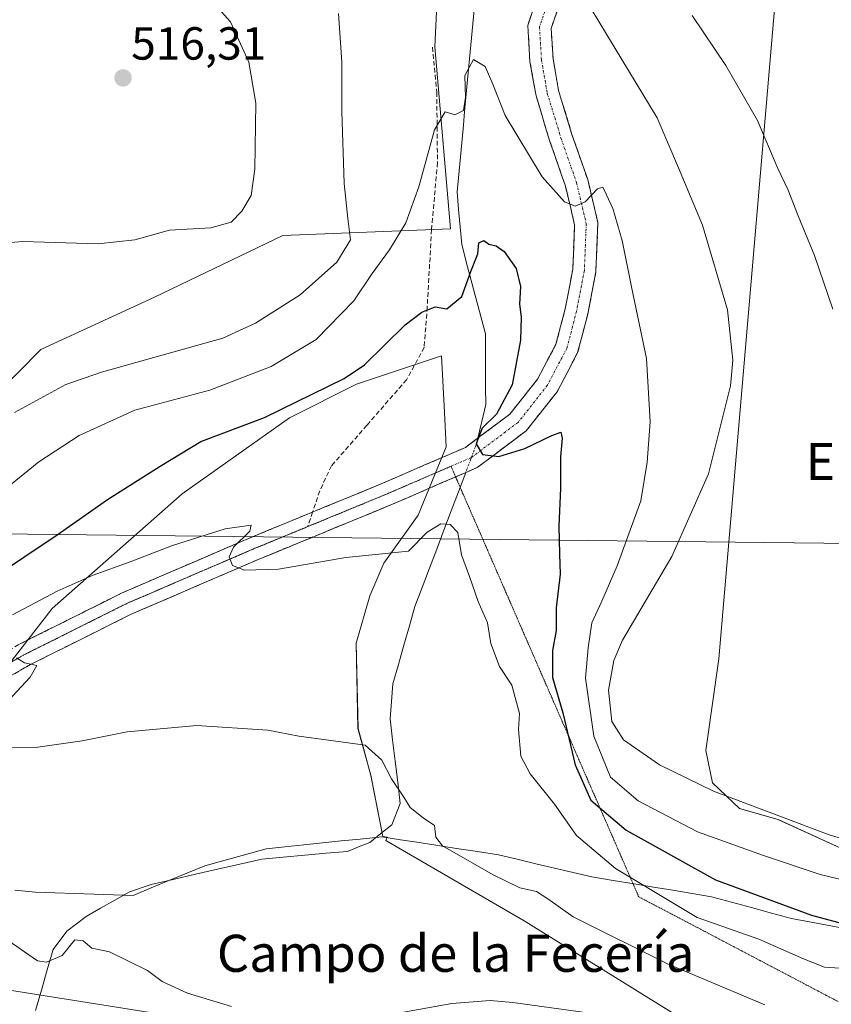
# Model space of a CAD drawing. Units: metres. Extents: x 627787 to 631239, y 4736556 to 4738933.
# Drawn here: x 628156 to 628331, y 4737021 to 4737233 of the extents above; entities that cross this region are included whole.
import ezdxf
from ezdxf.enums import TextEntityAlignment as Align

# ---------------------------------------------------------------- set-up
doc = ezdxf.new("R2010")
doc.units = ezdxf.units.M
doc.header["$MEASUREMENT"] = 0
for name, pattern in [('TRAZO_Y_PUNTO', [1, 0.5, -0.25, 0, -0.25]), ('TRAZOS2', [0.375, 0.25, -0.125]), ('TRAZOSX2', [1.5, 1, -0.5])]:
    doc.linetypes.add(name, pattern=pattern)
for name, color, linetype, lineweight in [('Camino', 19, 'TRAZOSX2', 0), ('Camino Cxs', 19, 'Continuous', 0), ('Camino eje', 19, 'TRAZO_Y_PUNTO', 0), ('Carátula', 7, 'Continuous', 5), ('Corriente natural lineal', 142, 'Continuous', 13), ('Corriente natural lineal oculto', 19, 'TRAZO_Y_PUNTO', 13), ('Cultivos herbáceos CxS', 92, 'Continuous', 0), ('Curva de nivel maestra', 36, 'Continuous', 30), ('Curva de nivel normal', 36, 'Continuous', 0), ('Municipio', 9, 'Continuous', 13), ('Municipio CxS', 142, 'Continuous', 0), ('Pastizal CxS', 92, 'Continuous', 0), ('Punto de cota en terreno', 7, 'Continuous', 0), ('Rótulo de punto de cota en terreno', 19, 'Continuous', 0), ('Senda', 19, 'TRAZOSX2', 0), ('Tendido', 6, 'Continuous', 0), ('Texto cartográfico', 19, 'Continuous', 0), ('Vía pecuaria eje', 92, 'TRAZOS2', 0)]:
    doc.layers.add(name, color=color, linetype=linetype, lineweight=lineweight)
doc.styles.add('Arial', font='txt', dxfattribs={"height": 0.2})

# ---------------------------------------------------------------- blocks, each defined once
blk = doc.blocks.new('*U150')
at = {"layer": 'Cultivos herbáceos CxS', "color": 92, "linetype": 'Continuous', "lineweight": 0}
for points in [[(628247.3183, 4737274.7475, 512.061), (628245.1333, 4737227.6749, 505.8808), (628248.5033, 4737188.3469, 501.1172), (628212.3173, 4737186.9373, 513.36), (628184.6419, 4737173.6341, 513.6971), (628160.1005, 4737162.3069, 510.8908), (628140.8151, 4737142.8293, 509.401), (628132.1249, 4737133.1113, 509.6963), (628111.9499, 4737125.6889, 512.3689), (628091.0585, 4737122.0641, 511.8345), (628066.9795, 4737119.0075, 510.9244), (628059.2647, 4737123.2901, 513.0652), (628022.4559, 4737181.6029, 514.7796), (628021.194, 4737183.3105, 514.7342), (628013.6182, 4737193.5619, 514.6502), (627995.6421, 4737217.8869, 514.7712), (627947.5607, 4737268.3313, 506.8788)], [(628143.9917, 4737082.5259, 489.989), (628162.5495, 4737106.4361, 491.0966), (628190.6191, 4737131.1863, 497.1555), (628213.7825, 4737147.5685, 498.4216), (628228.2425, 4737154.8681, 498.1183), (628246.5385, 4737160.9787, 498.2415), (628247.1901, 4737148.7649, 499.0469), (628247.5881, 4737141.3019, 499.6033), (628241.5465, 4737126.5561, 494.7838), (628234.1397, 4737116.2303, 493.9439), (628231.1105, 4737109.1751, 493.0182), (628228.1493, 4737098.9433, 491.7255), (628228.5379, 4737080.5233, 490.0793), (628231.2917, 4737070.4145, 489.6978), (628233.9029, 4737057.2189, 489.6431), (628234.8551, 4737057.0711, 489.6587), (628234.5669, 4737056.3131, 489.5277), (628264.4321, 4737039.0221, 487.097), (628332.8087, 4736996.5801, 484.4271)], [(628337.7785, 4737052.3579, 506.9187), (628319.1749, 4737060.8563, 508.28), (628310.8645, 4737063.2203, 507.7778), (628305.0289, 4737068.8145, 509.8014), (628303.6111, 4737075.7757, 512.4581), (628306.3713, 4737095.5349, 514.0031), (628320.1447, 4737255.9709, 518.237), (628315.6459, 4737258.4157, 517.8988), (628308.5669, 4737262.7129, 515.5278), (628302.7041, 4737269.5779, 513.9018), (628297.5119, 4737282.5847, 518.3908), (628295.0741, 4737288.6903, 520.8995), (628342.9363, 4737282.7079, 523.6833)]]:
    blk.add_polyline3d(points, dxfattribs=at)
blk = doc.blocks.new('*U184')
at = {"layer": 'Curva de nivel normal', "color": 36, "linetype": 'Continuous', "lineweight": 0}
blk.add_polyline3d([(628349.36, 4737043.97, 505), (628328.26, 4737049.02, 505), (628316.06, 4737053.08, 505), (628301.79, 4737058.25, 505), (628288.98, 4737064.88, 505), (628283.02, 4737070, 505), (628279.44, 4737078.85, 505), (628277.6, 4737091.41, 505), (628278.19, 4737097.93, 505), (628278.97, 4737103.33, 505), (628281.15, 4737107.99, 505), (628284.47, 4737115.66, 505), (628289.54, 4737129.66, 505), (628290.91, 4737137.99, 505), (628291.62, 4737146.68, 505), (628290.8, 4737160.34, 505), (628287.53, 4737175.82, 505), (628285.54, 4737185.83, 505), (628283.56, 4737192.75, 505), (628282.13, 4737195.68, 505), (628281.4, 4737197.38, 505), (628280.23, 4737197.01, 505), (628277.58, 4737194.22, 505), (628275.38, 4737193.25, 505), (628273.08, 4737194.19, 505), (628268.27, 4737199.58, 505), (628260.33, 4737212.81, 505), (628257.66, 4737219.55, 505), (628255.96, 4737223.4, 505), (628253.46, 4737224.93, 505), (628251.62, 4737221.48, 505), (628251.71, 4737216.67, 505), (628251.3, 4737213.88, 505), (628249.41, 4737212.99, 505), (628247.37, 4737213.64, 505), (628245.04, 4737209.75, 505), (628241.66, 4737197.44, 505), (628238.85, 4737189.67, 505), (628235.34, 4737183.83, 505), (628231.61, 4737178.69, 505), (628227.66, 4737172.83, 505), (628219.48, 4737164.51, 505), (628209.78, 4737158.64, 505), (628196.55, 4737153.52, 505), (628180.37, 4737149.24, 505), (628168.36, 4737143.77, 505), (628159.69, 4737138.05, 505), (628147.33, 4737128.18, 505)], dxfattribs=at)
blk = doc.blocks.new('*U185')
at = {"layer": 'Curva de nivel normal', "color": 36, "linetype": 'Continuous', "lineweight": 0}
for points in [[(628349.3, 4737051.98, 510), (628330.22, 4737057.56, 510), (628305.26, 4737067, 510), (628293.6, 4737072.67, 510), (628285.86, 4737078.08, 510), (628283.35, 4737082.06, 510), (628282.61, 4737088.8, 510), (628283.74, 4737095.17, 510), (628285.65, 4737099.58, 510), (628296.26, 4737117.66, 510), (628304.2, 4737135.51, 510), (628308.95, 4737154.51, 510), (628309.41, 4737160.03, 510), (628308.3, 4737170.87, 510), (628302.86, 4737189.16, 510), (628297.69, 4737201.56, 510), (628293.08, 4737212.32, 510), (628285.45, 4737224.94, 510), (628278.88, 4737235.84, 510)], [(628224.35, 4737234.8, 510), (628225.04, 4737224.34, 510), (628225.08, 4737213.66, 510), (628225.53, 4737198.13, 510), (628226.32, 4737190.59, 510), (628226.93, 4737186, 510), (628223.98, 4737181.2, 510), (628216.09, 4737174.13, 510), (628206.43, 4737168.02, 510), (628199.37, 4737164.74, 510), (628173.22, 4737157.42, 510), (628165.51, 4737154.73, 510), (628154.38, 4737148.74, 510)]]:
    blk.add_polyline3d(points, dxfattribs=at)
blk = doc.blocks.new('*U189')
at = {"layer": 'Curva de nivel normal', "color": 36, "linetype": 'Continuous', "lineweight": 0}
for points in [[(628146.67, 4737184.8, 515), (628156.21, 4737185.63, 515), (628172.49, 4737185.1, 515), (628180.36, 4737185.99, 515), (628187.89, 4737188.04, 515), (628196.8, 4737188.58, 515), (628201.14, 4737189.81, 515), (628203.44, 4737192.15, 515), (628205.49, 4737195.52, 515), (628206.28, 4737201.26, 515), (628206.46, 4737215.48, 515), (628205.01, 4737224.32, 515), (628201.01, 4737233.06, 515), (628194.41, 4737240.47, 515)], [(628300.64, 4737234.37, 515), (628307.89, 4737223.63, 515), (628314.78, 4737211.73, 515), (628319.15, 4737201.36, 515), (628321.38, 4737196.67, 515), (628323.54, 4737191.15, 515), (628327.04, 4737182.62, 515), (628330.98, 4737171.01, 515)]]:
    blk.add_polyline3d(points, dxfattribs=at)
blk = doc.blocks.new('*U198')
at = {"layer": 'Curva de nivel normal', "color": 36, "linetype": 'Continuous', "lineweight": 0}
for points in [[(628153.03, 4737034.76, 485), (628159.36, 4737030.37, 485), (628161.34, 4737030.08, 485), (628164.72, 4737031.56, 485), (628167.45, 4737034.88, 485), (628169.24, 4737034.69, 485), (628171.1, 4737033.09, 485), (628174.89, 4737032.34, 485), (628183.08, 4737028.26, 485), (628186.3, 4737025.92, 485), (628191.76, 4737023.39, 485), (628201.24, 4737020.53, 485)], [(628234.37, 4737018.55, 485), (628248.82, 4737021.16, 485), (628257.03, 4737021.82, 485), (628261.94, 4737021.4, 485), (628282.3, 4737018.59, 485)]]:
    blk.add_polyline3d(points, dxfattribs=at)
blk = doc.blocks.new('*U199')
at = {"layer": 'Curva de nivel normal', "color": 36, "linetype": 'Continuous', "lineweight": 0}
blk.add_polyline3d([(628153.98, 4737105.08, 495), (628163.65, 4737110.13, 495), (628171.39, 4737113.6, 495), (628179.38, 4737116.48, 495), (628188.53, 4737120.03, 495), (628199.91, 4737123.61, 495), (628205.47, 4737124.43, 495), (628205.18, 4737123.08, 495), (628201.67, 4737119.67, 495), (628200.71, 4737117.56, 495), (628201.48, 4737115.72, 495), (628204.02, 4737114.67, 495), (628211.41, 4737114.91, 495), (628225.88, 4737117.41, 495), (628239.44, 4737118.8, 495), (628243.5, 4737122.86, 495), (628246.43, 4737124.66, 495), (628248.45, 4737124.57, 495), (628250.07, 4737122.84, 495), (628250.84, 4737117.99, 495), (628252.61, 4737113.33, 495), (628254.44, 4737107.93, 495), (628256.5, 4737103.31, 495), (628257.17, 4737098.88, 495), (628259.06, 4737093.9, 495), (628261.7, 4737089.84, 495), (628263.42, 4737083.76, 495), (628263.16, 4737080.33, 495), (628263.71, 4737074.58, 495), (628265.67, 4737070.74, 495), (628270.93, 4737064.21, 495), (628275.71, 4737057.42, 495), (628284.07, 4737050.3, 495), (628301.7, 4737039.75, 495), (628315.05, 4737035.03, 495), (628324.64, 4737030.8, 495), (628329.24, 4737029.02, 495), (628332.58, 4737028.79, 495)], dxfattribs=at)
blk = doc.blocks.new('*U205')
at = {"layer": 'Curva de nivel normal', "color": 36, "linetype": 'Continuous', "lineweight": 0}
for points in [[(628154.86, 4737095.8, 490), (628156.58, 4737094.66, 490), (628159.26, 4737094.14, 490), (628157.8, 4737091.57, 490), (628149.26, 4737082.46, 490)], [(628151.13, 4737076.41, 490), (628159.47, 4737076.47, 490), (628169.03, 4737077.85, 490), (628178.71, 4737079.8, 490), (628193.74, 4737081.13, 490), (628209.05, 4737080.15, 490), (628215.75, 4737078.87, 490), (628222.2, 4737078.02, 490), (628230.08, 4737076.95, 490), (628233.7, 4737073.65, 490), (628235.78, 4737069.65, 490), (628238.44, 4737065.73, 490), (628239.83, 4737063.45, 490), (628242.59, 4737061.22, 490), (628245.04, 4737059.6, 490), (628245.34, 4737057.03, 490), (628246.77, 4737055.17, 490), (628257.72, 4737048.97, 490), (628263.43, 4737046.14, 490), (628267.03, 4737045.34, 490), (628269.48, 4737043.77, 490), (628274.94, 4737039.85, 490), (628295.3, 4737029.75, 490), (628316.33, 4737020.91, 490)]]:
    blk.add_polyline3d(points, dxfattribs=at)
blk = doc.blocks.new('*U217')
at = {"layer": 'Curva de nivel maestra', "color": 36, "linetype": 'Continuous', "lineweight": 30}
blk.add_polyline3d([(628149.14, 4737112.67, 500), (628163.6, 4737122.29, 500), (628174.47, 4737129.94, 500), (628185.83, 4737137.14, 500), (628194.64, 4737142.44, 500), (628208.37, 4737147.66, 500), (628225.54, 4737156.08, 500), (628229.91, 4737159.04, 500), (628238.74, 4737167.66, 500), (628242.29, 4737170.39, 500), (628245.2, 4737171.54, 500), (628247.7, 4737171.09, 500), (628250.94, 4737173.78, 500), (628252.91, 4737179.15, 500), (628254.37, 4737182.95, 500), (628254.58, 4737185.32, 500), (628255.71, 4737185.86, 500), (628256.78, 4737185.07, 500), (628258.39, 4737184.68, 500), (628260.1, 4737183.44, 500), (628262.65, 4737179.8, 500), (628263.58, 4737175.95, 500), (628263.39, 4737172.07, 500), (628263.74, 4737169.33, 500), (628263.61, 4737164.33, 500), (628261.78, 4737154.66, 500), (628258.4, 4737148.33, 500), (628255.36, 4737145.33, 500), (628254.05, 4737141.95, 500), (628255.42, 4737139.69, 500), (628258.94, 4737139.23, 500), (628264.53, 4737140.94, 500), (628270.36, 4737143.78, 500), (628272.28, 4737144.44, 500), (628272.6, 4737143.16, 500), (628272.24, 4737139.17, 500), (628272.27, 4737132.38, 500), (628271.9, 4737124.17, 500), (628271.99, 4737118.2, 500), (628272.18, 4737113.81, 500), (628271.28, 4737106.53, 500), (628271.28, 4737101.66, 500), (628270.48, 4737097.33, 500), (628270.49, 4737091.56, 500), (628272.73, 4737083.92, 500), (628275.39, 4737072.68, 500), (628278.79, 4737065.08, 500), (628286.41, 4737058.59, 500), (628305.68, 4737047.88, 500), (628326.38, 4737040.22, 500), (628336.84, 4737037.46, 500)], dxfattribs=at)
blk = doc.blocks.new('5PATER')
at = {"layer": 'Carátula', "linetype": 'Continuous', "lineweight": 5}
h = blk.add_hatch(color=250, dxfattribs=at)
edge = h.paths.add_edge_path()
edge.add_ellipse((0, 0.01), major_axis=(-1.33, -1.34), ratio=0.999422, start_angle=0, end_angle=360)

msp = doc.modelspace()

# ---------------------------------------------------------------- linework, layer by layer
at = {"layer": 'Camino', "color": 19, "linetype": 'TRAZOSX2', "lineweight": 0}
for points in [[(628218.74, 4737127.23), (628233.51, 4737133.31), (628251.73, 4737141.18), (628261.32, 4737148.38), (628267.29, 4737155.93), (628271.25, 4737163.46), (628273.26, 4737171.09), (628274.89, 4737179.66), (628275.29, 4737189.22), (628273.3, 4737197.6), (628269.96, 4737207.2), (628266.96, 4737217.06), (628265.64, 4737224.5), (628265.18, 4737232.28), (628267.88, 4737240.37), (628271.42, 4737249.2), (628277.36, 4737256.52), (628284.09, 4737261.01), (628292.32, 4737265.34), (628300.4, 4737268.48), (628308.43, 4737268.93), (628315.54, 4737268.93), (628322.94, 4737267.08), (628330.92, 4737262.2)], [(628336.17, 4737252.12), (628328.13, 4737258.04), (628320.98, 4737262.41), (628314.92, 4737263.93), (628308.57, 4737263.93), (628301.47, 4737263.53), (628294.4, 4737260.78), (628286.65, 4737256.7), (628280.77, 4737252.78), (628275.78, 4737246.64), (628272.58, 4737238.65), (628270.23, 4737231.61), (628270.62, 4737225.08), (628271.83, 4737218.23), (628274.71, 4737208.75), (628278.1, 4737199), (628280.31, 4737189.71), (628279.87, 4737179.09), (628278.14, 4737169.99), (628275.94, 4737161.64), (628271.5, 4737153.19), (628264.84, 4737144.77), (628254.25, 4737136.82), (628249.61, 4737134.82)], [(628249.61, 4737134.82), (628235.46, 4737128.71), (628206.86, 4737116.93), (628179.61, 4737105.19), (628157.86, 4737094.32), (628145.42, 4737087.27), (628135.13, 4737079.86), (628126.84, 4737072.4), (628118.7, 4737064.67), (628112.63, 4737054.55), (628108.53, 4737045.94), (628104.45, 4737034.51), (628103.99, 4737026.49), (628104.06, 4737017.27), (628104.95, 4737011.81), (628106.32, 4737008.84)], [(628090.95, 4737010.79), (628093.28, 4737014.27), (628096.42, 4737020.82), (628098.28, 4737027.51), (628099.58, 4737035.75), (628103.91, 4737047.86), (628108.22, 4737056.92), (628114.76, 4737067.82), (628123.45, 4737076.07), (628131.98, 4737083.76), (628142.72, 4737091.48), (628155.51, 4737098.73), (628177.5, 4737109.73), (628204.92, 4737121.54), (628218.74, 4737127.23)]]:
    msp.add_lwpolyline(points, dxfattribs=at)
at = {"layer": 'Camino Cxs', "color": 19, "linetype": 'Continuous', "lineweight": 0}
for points in [[(628271.41, 4737235.13, 508.51), (628270.23, 4737231.61, 508.15), (628270.42, 4737228.35, 507.83), (628270.62, 4737225.08, 507.52), (628271.22, 4737221.66, 507.22), (628271.83, 4737218.23, 506.97), (628273.27, 4737213.49, 506.48), (628274.71, 4737208.75, 506.01), (628275.84, 4737205.5, 505.7), (628276.97, 4737202.25, 505.47), (628278.1, 4737199, 505.21), (628279.21, 4737194.35, 504.79), (628280.31, 4737189.71, 504.38), (628280.17, 4737186.17, 504.14), (628280.02, 4737182.63, 503.87), (628279.87, 4737179.09, 503.56), (628279.01, 4737174.54, 503.19), (628278.14, 4737169.99, 502.79), (628277.04, 4737165.81, 502.52), (628275.94, 4737161.64, 502.11), (628273.72, 4737157.42, 501.76), (628271.5, 4737153.19, 501.51), (628269.28, 4737150.38, 501.15), (628267.06, 4737147.58, 500.88), (628264.84, 4737144.77, 500.54), (628261.31, 4737142.12, 500.22), (628257.78, 4737139.47, 499.91), (628254.25, 4737136.82, 499.41), (628250.49, 4737135.2, 499.18), (628246.73, 4737133.58, 499.01), (628242.98, 4737131.95, 498.47), (628239.22, 4737130.33, 498.17), (628235.46, 4737128.71, 497.98), (628231.37, 4737127.02, 497.56), (628227.29, 4737125.34, 497.17), (628223.2, 4737123.66, 496.85), (628219.12, 4737121.98, 496.31), (628215.03, 4737120.3, 495.95), (628210.94, 4737118.61, 495.72), (628206.86, 4737116.93, 495.21), (628202.32, 4737114.97, 494.78), (628197.77, 4737113.02, 494.4), (628193.23, 4737111.06, 493.81), (628188.69, 4737109.11, 493.39), (628184.15, 4737107.15, 493.09), (628179.61, 4737105.19, 492.47), (628175.26, 4737103.02, 492.14), (628170.91, 4737100.84, 491.59), (628166.56, 4737098.67, 490.89), (628162.21, 4737096.49, 490.59), (628157.86, 4737094.32, 489.87), (628153.71, 4737091.97, 489.56)], [(628155.51, 4737098.73, 489.98), (628159.91, 4737100.93, 490.5), (628164.3, 4737103.13, 491), (628168.7, 4737105.33, 491.7), (628173.1, 4737107.53, 491.8), (628177.5, 4737109.73, 492.52), (628182.07, 4737111.7, 492.86), (628186.64, 4737113.67, 493.55), (628191.21, 4737115.63, 493.82), (628195.78, 4737117.6, 494.22), (628200.35, 4737119.57, 494.78), (628204.92, 4737121.54, 495.03), (628209, 4737123.22, 495.44), (628213.09, 4737124.9, 495.96), (628217.17, 4737126.59, 496.35), (628221.26, 4737128.27, 496.83), (628225.34, 4737129.95, 497.17), (628229.43, 4737131.63, 497.52), (628233.51, 4737133.31, 498.01), (628238.07, 4737135.28, 498.45), (628242.62, 4737137.25, 498.87), (628247.17, 4737139.21, 499.28), (628251.73, 4737141.18, 499.73), (628254.93, 4737143.58, 500.01), (628258.12, 4737145.98, 499.83), (628261.32, 4737148.38, 500.55), (628264.3, 4737152.15, 500.39), (628267.29, 4737155.93, 501.44), (628269.27, 4737159.7, 501.68), (628271.25, 4737163.46, 502.09), (628272.26, 4737167.28, 502.43), (628273.26, 4737171.09, 502.77), (628274.08, 4737175.38, 503.17), (628274.89, 4737179.66, 503.6), (628275.09, 4737184.44, 504.07), (628275.29, 4737189.22, 504.48), (628274.29, 4737193.41, 504.77), (628273.3, 4737197.6, 505.16), (628272.18, 4737200.8, 505.47), (628271.07, 4737204, 505.78), (628269.96, 4737207.2, 506.07), (628268.96, 4737210.48, 506.38), (628267.96, 4737213.77, 506.65), (628266.96, 4737217.06, 506.96), (628266.3, 4737220.78, 507.32), (628265.64, 4737224.5, 507.62), (628265.41, 4737228.39, 507.9), (628265.18, 4737232.28, 508.18), (628266.53, 4737236.32, 508.62)]]:
    msp.add_polyline3d(points, dxfattribs=at)
at = {"layer": 'Camino eje', "color": 19, "linetype": 'TRAZO_Y_PUNTO', "lineweight": 0}
for points in [[(628337.52, 4737254.23), (628329.53, 4737260.12), (628321.96, 4737264.74), (628315.23, 4737266.43), (628308.5, 4737266.43), (628300.93, 4737266.01), (628293.36, 4737263.06), (628285.37, 4737258.86), (628279.06, 4737254.65), (628273.6, 4737247.92), (628270.23, 4737239.51), (628267.71, 4737231.94), (628268.13, 4737224.79), (628269.39, 4737217.64), (628272.33, 4737207.97), (628275.7, 4737198.3), (628277.8, 4737189.47), (628277.38, 4737179.37), (628275.7, 4737170.54), (628273.6, 4737162.55), (628269.39, 4737154.56), (628263.08, 4737146.57), (628252.99, 4737139), (628248.61, 4737137.11)], [(628248.61, 4737137.11), (628245.08, 4737135.59), (628241.55, 4737134.06), (628238.02, 4737132.54), (628234.49, 4737131.01), (628230.28, 4737129.28), (628226.08, 4737127.55), (628221.88, 4737125.82), (628217.68, 4737124.09)], [(628217.68, 4737124.09), (628213.75, 4737122.47), (628209.82, 4737120.85), (628205.89, 4737119.24), (628201.33, 4737117.27), (628196.78, 4737115.31), (628192.22, 4737113.35), (628187.66, 4737111.39), (628183.11, 4737109.42), (628178.55, 4737107.46), (628174.18, 4737105.27), (628169.81, 4737103.09), (628165.43, 4737100.9), (628161.06, 4737098.71), (628156.68, 4737096.53), (628152.48, 4737094.14)]]:
    msp.add_lwpolyline(points, dxfattribs=at)
at = {"layer": 'Corriente natural lineal', "color": 142, "linetype": 'Continuous', "lineweight": 13}
for points in [[(628254.37, 4737143.16, 499.97), (628255.23, 4737146.81, 499.09), (628256.09, 4737150.47, 497.82), (628256.07, 4737154.28, 496.5), (628256.06, 4737158.08, 496.67), (628256.04, 4737161.89, 497.05), (628256.02, 4737165.69, 497.5), (628254.75, 4737170.51, 498.49), (628253.48, 4737175.33, 499.43), (628252.2, 4737180.15, 500.09), (628250.93, 4737184.97, 500.54), (628250.59, 4737188.76, 500.56), (628250.25, 4737192.54, 501.04), (628249.91, 4737196.33, 501.6), (628250.34, 4737200.86, 502.61), (628250.77, 4737205.39, 503.43), (628251.2, 4737209.92, 503.57), (628251.62, 4737214.45, 504.92), (628252.05, 4737218.98, 504.76), (628252.48, 4737223.51, 504.96), (628252.91, 4737228.05, 505.81), (628253.34, 4737232.58, 506.41), (628253.77, 4737237.11, 507.09)], [(628251.78, 4737135.75, 499.27), (628250.21, 4737131.62, 498.16), (628248.65, 4737127.49, 496.39), (628247.08, 4737123.35, 493.83), (628245.52, 4737119.22, 493.44), (628243.95, 4737115.09, 493.21), (628242.39, 4737110.95, 492.31), (628240.82, 4737106.82, 491.91), (628239.64, 4737102.65, 492.05), (628238.46, 4737098.49, 492.11), (628237.27, 4737094.32, 491.88), (628236.09, 4737090.15, 491.39), (628235.78, 4737086.38, 491.1), (628235.47, 4737082.61, 490.87), (628236.01, 4737078.04, 490.65), (628236.56, 4737073.48, 490.2), (628237.1, 4737068.91, 489.97), (628237.64, 4737064.34, 489.73), (628235.82, 4737059.73, 489.42), (628233.44, 4737057.84, 489.33), (628231.06, 4737055.94, 489.24), (628228.66, 4737054.97, 488.86), (628226.26, 4737054, 488.34), (628221.65, 4737053.59, 488.27), (628217.04, 4737053.17, 487.76), (628212.42, 4737052.76, 487.69), (628207.81, 4737052.34, 487.44), (628203.03, 4737051.24, 487.15), (628198.24, 4737050.14, 486.83), (628193.46, 4737049.05, 486.76), (628188.67, 4737047.95, 487.03), (628183.89, 4737046.85, 487.23), (628179.2, 4737045.26, 487.04), (628176.09, 4737043.5, 486.59), (628172.98, 4737041.73, 486.14), (628169.87, 4737039.97, 485.8), (628167.8, 4737038.39, 485.62), (628165.73, 4737036.8, 485.52), (628162.75, 4737032.83, 485.48), (628161.48, 4737028.45, 484.79), (628160.22, 4737024.07, 484.09), (628158.95, 4737019.69, 483.74)]]:
    msp.add_polyline3d(points, dxfattribs=at)
at = {"layer": 'Corriente natural lineal oculto', "color": 19, "linetype": 'TRAZO_Y_PUNTO', "lineweight": 13}
msp.add_polyline3d([(628254.37, 4737143.16, 499.97), (628254.01, 4737141.65, 499.9), (628252.89, 4737138.7, 499.79), (628251.78, 4737135.75, 499.27)], dxfattribs=at)
at = {"layer": 'Cultivos herbáceos CxS', "color": 92, "linetype": 'Continuous', "lineweight": 0}
for points in [[(628249.5, 4737290.04, 517.96), (628247.32, 4737274.75, 512.06), (628245.13, 4737227.67, 505.88), (628248.5, 4737188.35, 501.12), (628212.32, 4737186.94, 513.36), (628184.64, 4737173.63, 513.7), (628160.1, 4737162.31, 510.89), (628140.82, 4737142.83, 509.4), (628132.12, 4737133.11, 509.7), (628111.95, 4737125.69, 512.37), (628091.06, 4737122.06, 511.83), (628066.98, 4737119.01, 510.92), (628059.26, 4737123.29, 513.07), (628022.46, 4737181.6, 514.78), (628021.19, 4737183.31, 514.73), (628013.62, 4737193.56, 514.65), (627995.64, 4737217.89, 514.77), (627947.56, 4737268.33, 506.88)], [(628337.78, 4737052.36, 506.92), (628319.17, 4737060.86, 508.28), (628310.86, 4737063.22, 507.78), (628305.03, 4737068.81, 509.8), (628303.61, 4737075.78, 512.46), (628306.37, 4737095.53, 514), (628320.14, 4737255.97, 518.24), (628315.65, 4737258.42, 517.9), (628308.57, 4737262.71, 515.53), (628302.7, 4737269.58, 513.9), (628297.51, 4737282.58, 518.39)], [(628143.99, 4737082.53, 489.99), (628162.55, 4737106.44, 491.1), (628190.62, 4737131.19, 497.16), (628213.78, 4737147.57, 498.42), (628228.24, 4737154.87, 498.12), (628246.54, 4737160.98, 498.24), (628247.19, 4737148.76, 499.05), (628247.59, 4737141.3, 499.6), (628241.55, 4737126.56, 494.78), (628234.14, 4737116.23, 493.94), (628231.11, 4737109.18, 493.02), (628228.15, 4737098.94, 491.73), (628228.54, 4737080.52, 490.08), (628231.29, 4737070.41, 489.7), (628233.9, 4737057.22, 489.64), (628234.86, 4737057.07, 489.66), (628234.57, 4737056.31, 489.53), (628264.43, 4737039.02, 487.1), (628332.81, 4736996.58, 484.43)]]:
    msp.add_polyline3d(points, dxfattribs=at)
at = {"layer": 'Municipio', "color": 9, "linetype": 'Continuous', "lineweight": 13}
msp.add_polyline3d([(628334.84, 4737037.15, 499.17), (628330.59, 4737037.93, 499.12), (628326.35, 4737038.71, 498.85), (628322.1, 4737039.48, 498.71), (628317.78, 4737040.66, 498.24), (628313.46, 4737041.85, 498.06), (628309.14, 4737043.03, 497.96), (628304.82, 4737044.21, 497.75), (628300.64, 4737044.9, 497.1), (628296.46, 4737045.59, 495.96), (628292.28, 4737046.28, 495.28), (628288.1, 4737046.97, 494.71), (628283.57, 4737047.72, 493.89), (628279.03, 4737048.47, 493), (628274.99, 4737049.43, 492.31), (628270.95, 4737050.38, 491.54), (628266.91, 4737051.34, 491.1), (628262.87, 4737052.29, 490.68), (628258.83, 4737053.25, 490.52), (628254.32, 4737053.95, 490.44), (628249.8, 4737054.65, 490.21), (628245.77, 4737055.27, 489.92), (628241.75, 4737055.89, 489.59), (628237.72, 4737056.52, 489.56), (628233.69, 4737057.14, 489.37), (628228.98, 4737056.66, 489.03), (628224.93, 4737056.24, 488.68), (628220.88, 4737055.82, 488.5), (628216.82, 4737055.4, 488.2), (628212.77, 4737054.98, 487.96), (628208.72, 4737054.56, 487.7), (628204.31, 4737053.34, 487.45), (628199.89, 4737052.12, 487.33), (628195.48, 4737050.9, 487.13), (628191.62, 4737049.3, 486.96), (628187.75, 4737047.71, 487.11), (628183.88, 4737046.11, 487.19), (628180.02, 4737044.51, 487.12), (628175.8, 4737044.65, 486.68), (628171.58, 4737044.79, 486.56), (628167.35, 4737044.93, 486.47), (628163.13, 4737045.07, 486.46), (628158.91, 4737045.21, 487.08), (628154.48, 4737045.62, 487.83)], dxfattribs=at)
msp.add_polyline3d([(628334.84, 4737037.15, 499.17), (628330.59, 4737037.93, 499.12), (628326.35, 4737038.71, 498.85), (628322.1, 4737039.48, 498.71), (628317.78, 4737040.66, 498.24), (628313.46, 4737041.85, 498.06), (628309.14, 4737043.03, 497.96), (628304.82, 4737044.21, 497.75), (628300.64, 4737044.9, 497.1), (628296.46, 4737045.59, 495.96), (628292.28, 4737046.28, 495.28), (628288.1, 4737046.97, 494.71), (628283.57, 4737047.72, 493.89), (628279.03, 4737048.47, 493), (628274.99, 4737049.43, 492.31), (628270.95, 4737050.38, 491.54), (628266.91, 4737051.34, 491.1), (628262.87, 4737052.29, 490.68), (628258.83, 4737053.25, 490.52), (628254.32, 4737053.95, 490.44), (628249.8, 4737054.65, 490.21), (628245.77, 4737055.27, 489.92), (628241.75, 4737055.89, 489.59), (628237.72, 4737056.52, 489.56), (628233.69, 4737057.14, 489.37), (628228.98, 4737056.66, 489.03), (628224.93, 4737056.24, 488.68), (628220.88, 4737055.82, 488.5), (628216.82, 4737055.4, 488.2), (628212.77, 4737054.98, 487.96), (628208.72, 4737054.56, 487.7), (628204.31, 4737053.34, 487.45), (628199.89, 4737052.12, 487.33), (628195.48, 4737050.9, 487.13), (628191.62, 4737049.3, 486.96), (628187.75, 4737047.71, 487.11), (628183.88, 4737046.11, 487.19), (628180.02, 4737044.51, 487.12), (628175.8, 4737044.65, 486.68), (628171.58, 4737044.79, 486.56), (628167.35, 4737044.93, 486.47), (628163.13, 4737045.07, 486.46), (628158.91, 4737045.21, 487.08), (628154.48, 4737045.62, 487.83)], dxfattribs=at)
at = {"layer": 'Municipio CxS', "color": 142, "linetype": 'Continuous', "lineweight": 0}
for points in [[(628154.48, 4737045.62, 487.83), (628158.91, 4737045.21, 487.08), (628163.13, 4737045.07, 486.46), (628167.35, 4737044.93, 486.47), (628171.58, 4737044.79, 486.56), (628175.8, 4737044.65, 486.68), (628180.02, 4737044.51, 487.12), (628183.88, 4737046.11, 487.19), (628187.75, 4737047.71, 487.11), (628191.62, 4737049.3, 486.96), (628195.48, 4737050.9, 487.13), (628199.89, 4737052.12, 487.33), (628204.31, 4737053.34, 487.45), (628208.72, 4737054.56, 487.7), (628212.77, 4737054.98, 487.96), (628216.82, 4737055.4, 488.2), (628220.88, 4737055.82, 488.5), (628224.93, 4737056.24, 488.68), (628228.98, 4737056.66, 489.03), (628233.69, 4737057.14, 489.37), (628237.72, 4737056.52, 489.56), (628241.75, 4737055.89, 489.59), (628245.77, 4737055.27, 489.92), (628249.8, 4737054.65, 490.21), (628254.32, 4737053.95, 490.44), (628258.83, 4737053.25, 490.52), (628262.87, 4737052.29, 490.68), (628266.91, 4737051.34, 491.1), (628270.95, 4737050.38, 491.54), (628274.99, 4737049.43, 492.31), (628279.03, 4737048.47, 493), (628283.57, 4737047.72, 493.89), (628288.1, 4737046.97, 494.71), (628292.28, 4737046.28, 495.28), (628296.46, 4737045.59, 495.96), (628300.64, 4737044.9, 497.1), (628304.82, 4737044.21, 497.75), (628309.14, 4737043.03, 497.96), (628313.46, 4737041.85, 498.06), (628317.78, 4737040.66, 498.24), (628322.1, 4737039.48, 498.71), (628326.35, 4737038.71, 498.85), (628330.59, 4737037.93, 499.12), (628334.84, 4737037.15, 499.17)], [(628334.84, 4737037.15, 499.17), (628330.59, 4737037.93, 499.12), (628326.35, 4737038.71, 498.85), (628322.1, 4737039.48, 498.71), (628317.78, 4737040.66, 498.24), (628313.46, 4737041.85, 498.06), (628309.14, 4737043.03, 497.96), (628304.82, 4737044.21, 497.75), (628300.64, 4737044.9, 497.1), (628296.46, 4737045.59, 495.96), (628292.28, 4737046.28, 495.28), (628288.1, 4737046.97, 494.71), (628283.57, 4737047.72, 493.89), (628279.03, 4737048.47, 493), (628274.99, 4737049.43, 492.31), (628270.95, 4737050.38, 491.54), (628266.91, 4737051.34, 491.1), (628262.87, 4737052.29, 490.68), (628258.83, 4737053.25, 490.52), (628254.32, 4737053.95, 490.44), (628249.8, 4737054.65, 490.21), (628245.77, 4737055.27, 489.92), (628241.75, 4737055.89, 489.59), (628237.72, 4737056.52, 489.56), (628233.69, 4737057.14, 489.37), (628228.98, 4737056.66, 489.03), (628224.93, 4737056.24, 488.68), (628220.88, 4737055.82, 488.5), (628216.82, 4737055.4, 488.2), (628212.77, 4737054.98, 487.96), (628208.72, 4737054.56, 487.7), (628204.31, 4737053.34, 487.45), (628199.89, 4737052.12, 487.33), (628195.48, 4737050.9, 487.13), (628191.62, 4737049.3, 486.96), (628187.75, 4737047.71, 487.11), (628183.88, 4737046.11, 487.19), (628180.02, 4737044.51, 487.12), (628175.8, 4737044.65, 486.68), (628171.58, 4737044.79, 486.56), (628167.35, 4737044.93, 486.47), (628163.13, 4737045.07, 486.46), (628158.91, 4737045.21, 487.08), (628154.48, 4737045.62, 487.83)]]:
    msp.add_polyline3d(points, dxfattribs=at)
at = {"layer": 'Pastizal CxS', "color": 92, "linetype": 'Continuous', "lineweight": 0}
for points in [[(628249.5, 4737290.04, 517.96), (628247.32, 4737274.75, 512.06), (628245.13, 4737227.67, 505.88), (628248.5, 4737188.35, 501.12), (628212.32, 4737186.94, 513.36), (628184.64, 4737173.63, 513.7), (628160.1, 4737162.31, 510.89), (628140.82, 4737142.83, 509.4), (628132.12, 4737133.11, 509.7), (628111.95, 4737125.69, 512.37), (628091.06, 4737122.06, 511.83), (628066.98, 4737119.01, 510.92), (628059.26, 4737123.29, 513.07), (628022.46, 4737181.6, 514.78), (628021.19, 4737183.31, 514.73), (628013.62, 4737193.56, 514.65), (627995.64, 4737217.89, 514.77), (627947.56, 4737268.33, 506.88)], [(628337.78, 4737052.36, 506.92), (628319.17, 4737060.86, 508.28), (628310.86, 4737063.22, 507.78), (628305.03, 4737068.81, 509.8), (628303.61, 4737075.78, 512.46), (628306.37, 4737095.53, 514), (628320.14, 4737255.97, 518.24), (628315.65, 4737258.42, 517.9), (628308.57, 4737262.71, 515.53), (628302.7, 4737269.58, 513.9), (628297.51, 4737282.58, 518.39)], [(627947.56, 4737268.33, 506.88), (627995.64, 4737217.89, 514.77), (628013.62, 4737193.56, 514.65), (628021.19, 4737183.31, 514.73), (628022.46, 4737181.6, 514.78), (628059.26, 4737123.29, 513.07), (628066.98, 4737119.01, 510.92), (628091.06, 4737122.06, 511.83), (628111.95, 4737125.69, 512.37), (628132.12, 4737133.11, 509.7), (628140.82, 4737142.83, 509.4), (628160.1, 4737162.31, 510.89), (628184.64, 4737173.63, 513.7), (628212.32, 4737186.94, 513.36), (628248.5, 4737188.35, 501.12), (628245.13, 4737227.67, 505.88), (628247.32, 4737274.75, 512.06)], [(628320.14, 4737255.97, 518.24), (628306.37, 4737095.53, 514), (628303.61, 4737075.78, 512.46), (628305.03, 4737068.81, 509.8), (628310.86, 4737063.22, 507.78), (628319.17, 4737060.86, 508.28), (628337.78, 4737052.36, 506.92)], [(628332.81, 4736996.58, 484.43), (628264.43, 4737039.02, 487.1), (628234.57, 4737056.31, 489.53), (628234.86, 4737057.07, 489.66), (628233.9, 4737057.22, 489.64), (628231.29, 4737070.41, 489.7), (628228.54, 4737080.52, 490.08), (628228.15, 4737098.94, 491.73), (628231.11, 4737109.18, 493.02), (628234.14, 4737116.23, 493.94), (628241.55, 4737126.56, 494.78), (628247.59, 4737141.3, 499.6), (628247.19, 4737148.76, 499.05), (628246.54, 4737160.98, 498.24), (628228.24, 4737154.87, 498.12), (628213.78, 4737147.57, 498.42), (628190.62, 4737131.19, 497.16), (628162.55, 4737106.44, 491.1), (628143.99, 4737082.53, 489.99)], [(628143.99, 4737082.53, 489.99), (628162.55, 4737106.44, 491.1), (628190.62, 4737131.19, 497.16), (628213.78, 4737147.57, 498.42), (628228.24, 4737154.87, 498.12), (628246.54, 4737160.98, 498.24), (628247.19, 4737148.76, 499.05), (628247.59, 4737141.3, 499.6), (628241.55, 4737126.56, 494.78), (628234.14, 4737116.23, 493.94), (628231.11, 4737109.18, 493.02), (628228.15, 4737098.94, 491.73), (628228.54, 4737080.52, 490.08), (628231.29, 4737070.41, 489.7), (628233.9, 4737057.22, 489.64), (628234.86, 4737057.07, 489.66), (628234.57, 4737056.31, 489.53), (628264.43, 4737039.02, 487.1), (628332.81, 4736996.58, 484.43)]]:
    msp.add_polyline3d(points, dxfattribs=at)
at = {"layer": 'Senda', "color": 19, "linetype": 'TRAZOSX2', "lineweight": 0}
for points in [[(628244.58, 4737227.56), (628245.53, 4737217.87), (628245.69, 4737202.63), (628244.42, 4737188.19), (628243.47, 4737171.52), (628242.83, 4737162.79), (628239.02, 4737155.8), (628230.45, 4737145.96), (628222.83, 4737137.23), (628220.29, 4737131.83), (628218.74, 4737127.23)], [(628218.74, 4737127.23), (628217.68, 4737124.09)]]:
    msp.add_lwpolyline(points, dxfattribs=at)
at = {"layer": 'Tendido', "color": 6, "linetype": 'Continuous', "lineweight": 0}
for points in [[(627816.08, 4737284.63, 490.84), (627850.76, 4737261.46, 491.81), (628053.32, 4737123.66, 513.69), (628361.68, 4737120.18, 515.41), (628683.38, 4737113.08, 518.74), (628991.72, 4737107.21, 535.89), (629303.59, 4737098.9, 519.71), (629623.38, 4737094.32, 521.02), (629868.32, 4737087.62, 526.3), (630175.13, 4737147.05, 503.77), (630470.02, 4737204.33, 542.47), (630772.06, 4737263.72, 538.89), (631076.34, 4737321.65, 513.14), (631222.07, 4737487.61, 484.88)], [(627820.04, 4737070.99, 490.66), (627919.91, 4737048.09, 482.94), (628018.66, 4737037.32, 483.53), (628123.85, 4737028.69, 484.14), (628251.59, 4737008.41, 483.75), (628430.43, 4736999.57, 508.16), (628619.84, 4736989.86, 511.85)]]:
    msp.add_polyline3d(points, dxfattribs=at)
at = {"layer": 'Vía pecuaria eje', "color": 92, "linetype": 'TRAZOS2', "lineweight": 0}
for points in [[(628248.61, 4737137.11), (628245.08, 4737135.59), (628241.55, 4737134.06), (628238.02, 4737132.54), (628234.49, 4737131.01), (628230.28, 4737129.28), (628226.08, 4737127.55), (628221.88, 4737125.82), (628217.68, 4737124.09)], [(628217.68, 4737124.09), (628213.75, 4737122.47), (628209.82, 4737120.85), (628205.89, 4737119.24), (628201.33, 4737117.27), (628196.78, 4737115.31), (628192.22, 4737113.35), (628187.66, 4737111.39), (628183.11, 4737109.42), (628178.55, 4737107.46), (628174.18, 4737105.27), (628169.81, 4737103.09), (628165.43, 4737100.9), (628161.06, 4737098.71), (628156.68, 4737096.53), (628152.48, 4737094.14)]]:
    msp.add_lwpolyline(points, dxfattribs=at)
for points in [[(628249.61, 4737134.82, 498.93), (628248.61, 4737137.11, 499.33)], [(628332.12, 4737021.6, 491.27), (628327.82, 4737023.86, 491.99), (628323.52, 4737026.12, 492.48), (628319.22, 4737028.38, 492.64), (628314.92, 4737030.64, 492.62), (628310.62, 4737032.9, 493.01), (628306.33, 4737035.16, 493.73), (628302.03, 4737037.42, 494.19), (628297.73, 4737039.68, 494.04), (628293.43, 4737041.93, 493.88), (628289.13, 4737044.19, 493.95), (628287.25, 4737048.48, 495.06), (628285.38, 4737052.77, 495.96), (628283.51, 4737057.06, 497.54), (628281.64, 4737061.34, 499.22), (628279.77, 4737065.63, 500.62), (628277.89, 4737069.92, 501.06), (628276.02, 4737074.21, 500.52), (628274.15, 4737078.5, 499.58), (628272.28, 4737082.78, 499.02), (628270.41, 4737087.07, 498.6), (628268.42, 4737091.62, 498.13), (628266.44, 4737096.17, 497.57), (628264.46, 4737100.72, 497.11), (628262.48, 4737105.27, 496.33), (628260.5, 4737109.82, 496.33), (628258.52, 4737114.36, 496.33), (628256.54, 4737118.91, 496.14), (628254.56, 4737123.46, 495.93), (628252.57, 4737128.01, 496.66), (628250.59, 4737132.56, 498.54), (628249.61, 4737134.82, 498.93)]]:
    msp.add_polyline3d(points, dxfattribs=at)

# ---------------------------------------------------------------- block references
at = {"layer": 'Cultivos herbáceos CxS', "color": 92, "linetype": 'Continuous', "lineweight": 0}
msp.add_blockref('*U150', (0, 0), dxfattribs=at)
at = {"layer": 'Curva de nivel maestra', "color": 36, "linetype": 'Continuous', "lineweight": 30}
msp.add_blockref('*U217', (0, 0), dxfattribs=at)
at = {"layer": 'Curva de nivel normal', "color": 36, "linetype": 'Continuous', "lineweight": 0}
for name in ['*U185', '*U205', '*U184', '*U189', '*U198', '*U199']:
    msp.add_blockref(name, (0, 0), dxfattribs=at)
at = {"layer": 'Punto de cota en terreno', "linetype": 'Continuous', "lineweight": 0}
msp.add_blockref('5PATER', (628177.84, 4737220.93, 516.31), dxfattribs=at)

# ---------------------------------------------------------------- texts
at = {"layer": 'Rótulo de punto de cota en terreno', "color": 19, "linetype": 'Continuous', "lineweight": 0, "style": 'Arial'}
msp.add_text('516,31', height=7, dxfattribs=at).set_placement((628179.6, 4737222.69), align=Align.BOTTOM_LEFT)
at = {"layer": 'Texto cartográfico', "color": 19, "linetype": 'Continuous', "lineweight": 0, "style": 'Arial'}
for s, p in [('El Lezcal', (628347.06, 4737138.15)), ('Campo de la Fecería', (628249.62, 4737032))]:
    msp.add_text(s, height=8, dxfattribs=at).set_placement(p, align=Align.MIDDLE_CENTER)

doc.saveas('drawing.dxf')
